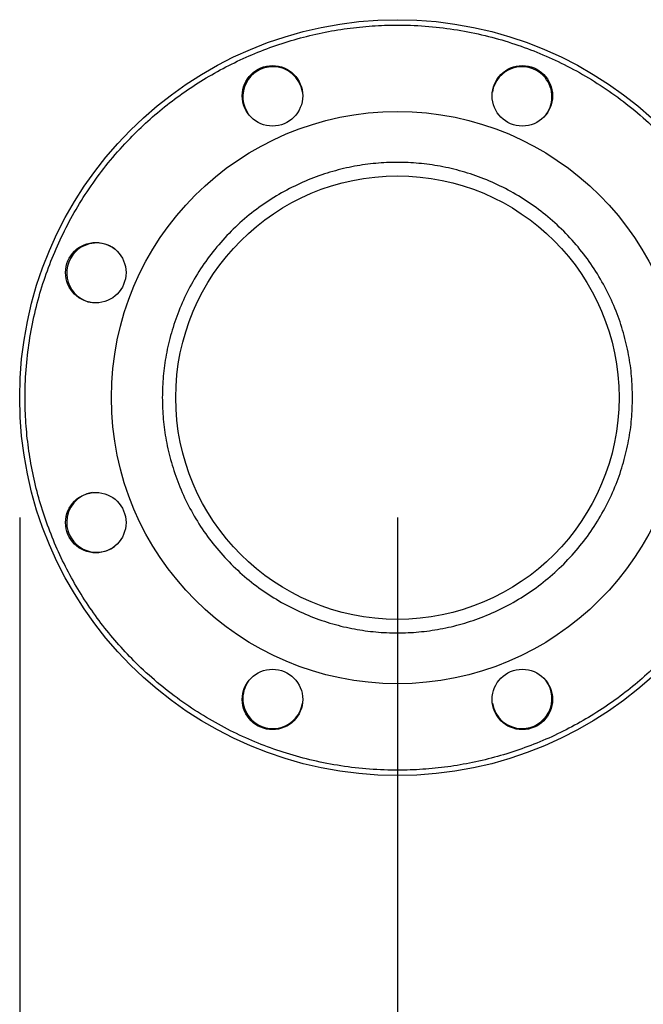
# Model space of a CAD drawing. Extents: x 0.4 to 10.6, y 0.4 to 8.1.
# Drawn here: x 3 to 3.2, y 3.1 to 3.5 of the extents above; entities that cross this region are included whole.
import ezdxf

# ---------------------------------------------------------------- set-up
doc = ezdxf.new("R2010")
doc.units = 0
doc.linetypes.add('SLD-SOLID', pattern=[0])
doc.layers.get('0').update_dxf_attribs({"linetype": 'CONTINUOUS'})
doc.styles.add('SLDTEXTSTYLE0', font='TXT', dxfattribs={"width": 0.75})
doc.dimstyles.new('SLDDIMSTYLE1', dxfattribs={"dimtxt": 0.125, "dimasz": 0.13, "dimexe": 0, "dimexo": 0.0625, "dimgap": 0.03125, "dimtad": 0, "dimtih": 1, "dimtoh": 1, "dimdec": 1, "dimlfac": 35, "dimrnd": 1e-09, "dimzin": 12, "dimtxsty": 'SLDTEXTSTYLE0', "dimsah": 1, "dimcen": 0.09, "dimazin": 3, "dimtfac": 1, "dimtofl": 0, "dimtmove": 0, "dimatfit": 3, "dimtolj": 1, "dimtzin": 12})
doc.dimstyles.new('SLDDIMSTYLE5', dxfattribs={"dimtxt": 0.125, "dimasz": 0.13, "dimexe": 0, "dimexo": 0.0625, "dimgap": 0.03125, "dimtad": 0, "dimtih": 1, "dimtoh": 1, "dimdec": 1, "dimlfac": 35, "dimrnd": 1e-09, "dimzin": 4, "dimtxsty": 'SLDTEXTSTYLE0', "dimsah": 1, "dimcen": 0.09, "dimazin": 3, "dimtfac": 1, "dimtofl": 0, "dimtmove": 0, "dimatfit": 3, "dimtolj": 1, "dimtzin": 12})

# ---------------------------------------------------------------- blocks, each defined once
blk = doc.blocks.new('_D_16')
at = {"color": 7, "linetype": 'SLD-SOLID'}
for p, q in [((2.98333528495768, 3.301080902935289), (2.98333528495768, 2.089603239366674)), ((4.305911212967575, 3.301080902935289), (4.305911212967575, 2.089603239366674)), ((2.98333528495768, 2.214603239366674), (3.482991299482035, 2.214603239366674)), ((4.305911212967575, 2.214603239366674), (3.806255198443222, 2.214603239366674))]:
    blk.add_line(p, q, dxfattribs=at)
for points in [[(2.98333528495768, 2.214603239366674), (3.11333528495768, 2.194603239366674), (3.11333528495768, 2.234603239366674)], [(4.305911212967575, 2.214603239366674), (4.175911212967575, 2.234603239366674), (4.175911212967575, 2.194603239366674)]]:
    blk.add_solid(points, dxfattribs=at)
at = {"color": 7, "linetype": 'SLD-SOLID', "insert": (3.482991299482036, 2.276517967604845), "char_height": 0.125, "attachment_point": 1, "style": 'SLDTEXTSTYLE0'}
blk.add_mtext('46.3', dxfattribs=at)
blk = doc.blocks.new('_D_17')
at = {"color": 7, "linetype": 'SLD-SOLID'}
for p, q in [((3.140815599918309, 3.301080902935289), (3.14081559991831, 2.393339676635325)), ((4.148430898006945, 3.301080902935289), (4.148430898006946, 2.393339676635326)), ((3.14081559991831, 2.518339676635325), (3.482991299482034, 2.518339676635325)), ((4.148430898006946, 2.518339676635326), (3.806255198443222, 2.518339676635326))]:
    blk.add_line(p, q, dxfattribs=at)
for points in [[(3.14081559991831, 2.518339676635325), (3.27081559991831, 2.498339676635325), (3.27081559991831, 2.538339676635325)], [(4.148430898006946, 2.518339676635326), (4.018430898006946, 2.538339676635326), (4.018430898006946, 2.498339676635326)]]:
    blk.add_solid(points, dxfattribs=at)
at = {"color": 7, "linetype": 'SLD-SOLID', "insert": (3.482991299482034, 2.580254404873497), "char_height": 0.125, "attachment_point": 1, "style": 'SLDTEXTSTYLE0'}
blk.add_mtext('35.3', dxfattribs=at)
blk = doc.blocks.new('_D_18')
at = {"color": 7, "linetype": 'SLD-SOLID'}
for p, q in [((3.140815599918309, 3.301080902935289), (3.140815599918309, 2.696145630984816)), ((3.683875217466557, 3.014821591697693), (3.683875217466557, 2.696145630984816)), ((3.140815599918309, 2.821145630984816), (3.683875217466557, 2.821145630984816)), ((3.683875217466557, 2.821145630984816), (3.777384776820783, 2.821145630984816))]:
    blk.add_line(p, q, dxfattribs=at)
for points in [[(3.140815599918309, 2.821145630984816), (3.270815599918309, 2.801145630984816), (3.270815599918309, 2.841145630984816)], [(3.683875217466557, 2.821145630984816), (3.553875217466557, 2.841145630984816), (3.553875217466557, 2.801145630984816)]]:
    blk.add_solid(points, dxfattribs=at)
at = {"color": 7, "linetype": 'SLD-SOLID', "insert": (3.777384776820784, 2.883060359222986), "char_height": 0.125, "attachment_point": 1, "style": 'SLDTEXTSTYLE0'}
blk.add_mtext('19.0', dxfattribs=at)

msp = doc.modelspace()

# ---------------------------------------------------------------- linework, layer by layer
at = {"color": 7, "linetype": 'SLD-SOLID'}
for centre, radius in [((3.140815599918309, 3.351080902935289), 0.1574803149606301), ((3.088729328471477, 3.47682828587554), 0.01259842519685008), ((3.192901871365027, 3.47682828587554), 0.01259842519685008), ((3.140815599918309, 3.351080902935289), 0.1192350956130479), ((3.140815599918309, 3.351080902935289), 0.09240719910011252), ((3.015068216978058, 3.403167174382006), 0.01259842519685049), ((3.015068216978058, 3.298994631488455), 0.01259842519685049), ((3.088729328471592, 3.225333519995036), 0.01259842519685049), ((3.192901871365142, 3.225333519995036), 0.01259842519685032)]:
    msp.add_circle(centre, radius, dxfattribs=at)
for centre, radius, start, end in [((3.088879991240184, 3.476464553776106), 0.01250000000000018, 90, 216.1082784165931), ((3.088879991240184, 3.476464553776106), 0.01250000000000018, 8.891920466864093, 90), ((3.192751208596423, 3.476464553776105), 0.01249999999999997, 44.99999999999712, 171.1062822542123), ((3.192751208596423, 3.476464553776105), 0.01250000000000027, 323.8937818170253, 44.99999999999712), ((3.015431949077485, 3.403016511613408), 0.0125000000000006, 53.89459050915021, 135), ((3.015431949077485, 3.403016511613408), 0.0125000000000006, 135, 261.1054427828434), ((3.015431949077485, 3.299145294257169), 0.01250000000000018, 98.89444447532556, 180), ((3.015431949077485, 3.299145294257169), 0.01250000000000018, 180, 306.1055513770895), ((3.088879991240182, 3.225697252094471), 0.01249999999999978, 143.8928457538195, 224.9999999999994), ((3.192751208596421, 3.22569725209447), 0.01250000000000018, 270.0000000000008, 36.10553497189889), ((3.088879991240182, 3.225697252094471), 0.01250000000000015, 224.9999999999994, 351.1070372579419), ((3.192751208596421, 3.22569725209447), 0.01250000000000018, 188.8944662468359, 270.0000000000008)]:
    msp.add_arc(centre, radius, start, end, dxfattribs=at)
for points, knots in [([(2.997401215482331, 3.410485078878807), (2.998898070796984, 3.413896101606291), (3.001929743359911, 3.420804654432475), (3.007482378001703, 3.430833611932852), (3.013858626063425, 3.440669887766136), (3.021130957033972, 3.4501800316878), (3.028816983831019, 3.458763049619595), (3.036741398641819, 3.466412208322702), (3.044738630144594, 3.4731569416366), (3.053247759805469, 3.479400099156654), (3.062225449968584, 3.485088791705643), (3.071622239433422, 3.490174414678457), (3.081364197968462, 3.494608882748278), (3.091388419377535, 3.498361838781338), (3.101628998470554, 3.501410348432573), (3.111999688842391, 3.50373602118523), (3.122431124099781, 3.505338329262733), (3.132855290800562, 3.506224034009379), (3.143867428630866, 3.506418531181502), (3.15537173557857, 3.505785091481463), (3.16723716577987, 3.504199455755721), (3.17870620461599, 3.50176495691205), (3.189706229145628, 3.498556242239305), (3.200270962165198, 3.494619172952406), (3.21052521886954, 3.489932731668385), (3.220572185223192, 3.484423582867603), (3.23040348728527, 3.478035235404873), (3.239915005521615, 3.470766237601083), (3.248497705698594, 3.46307936388492), (3.256146922196151, 3.455155131216168), (3.262891646268493, 3.447157856002251), (3.269134828327987, 3.438648761242259), (3.274823477068447, 3.429671049343777), (3.279909109485508, 3.420274278659066), (3.284343561491725, 3.410532324316246), (3.288096552792225, 3.40050810262242), (3.291145040115163, 3.390267508316048), (3.293470727121642, 3.379896815444457), (3.295073031386636, 3.36946537447455), (3.295958729655151, 3.359041232302162), (3.296153363021941, 3.348029004647782), (3.295519056421229, 3.336525069997542), (3.293936757864522, 3.324658250815788), (3.291490169175583, 3.313194194985067), (3.288325028471868, 3.302176114965869), (3.285583533609178, 3.295147161981565), (3.284229962964545, 3.291676725267808)], [0, 0, 0, 0, 0.02291009708254495, 0.04640121998381452, 0.07043880898831738, 0.09498246579465824, 0.1199870390624244, 0.141257061461124, 0.1627017901811693, 0.1843088692390537, 0.2061447800635653, 0.2280462386328855, 0.2500000641017405, 0.2719527886143551, 0.293854094808114, 0.315691163281995, 0.3372971666235165, 0.3587418454697287, 0.3800130094633812, 0.4050167543686202, 0.4295600359742022, 0.4535976399004186, 0.4770893878814402, 0.4999999767814648, 0.5229098773430894, 0.5464012034654241, 0.5704388112015465, 0.5949824680078873, 0.6199870210132584, 0.6412571167572041, 0.6627017707536715, 0.6843088701485966, 0.7061447916123239, 0.7280461733498793, 0.7499999988187342, 0.7719527353848551, 0.7938541074772638, 0.8156911424061107, 0.8372971627375406, 0.858741844494427, 0.8800129900873718, 0.9050167693188779, 0.9295600168490892, 0.9535976375898114, 0.9770895519613044, 0.9999999999999999, 0.9999999999999999, 0.9999999999999999, 0.9999999999999999]), ([(3.238847093707514, 3.351080904168521), (3.23876851014743, 3.35407057597648), (3.238611340448487, 3.360050017700659), (3.23731524926404, 3.369082337250739), (3.235191974085982, 3.378173760382622), (3.232088503027692, 3.387286849372927), (3.228020141197703, 3.396228827948971), (3.222991525766522, 3.404848081476019), (3.217046536336402, 3.412993670195286), (3.210258117068606, 3.420523420702238), (3.20272836010157, 3.427311800783063), (3.194582784886126, 3.433256913760233), (3.185963514646041, 3.438285231034166), (3.177021539338423, 3.442354611424382), (3.167908455236945, 3.445454417239452), (3.158817174311928, 3.447590778794787), (3.149784856012814, 3.448840256543676), (3.140815790679095, 3.449248456723403), (3.131846525608939, 3.448840267352505), (3.122814200599319, 3.447590825933925), (3.11372273171384, 3.445454424277439), (3.104609656909903, 3.442354595339059), (3.095667669358804, 3.438285242504612), (3.08704839771756, 3.433256908513151), (3.078902818274217, 3.427311825314322), (3.071373130045892, 3.420523384722908), (3.064584668107941, 3.412993686832949), (3.058639694782529, 3.404848069006978), (3.053611030147785, 3.396228838870678), (3.049542677699492, 3.387286847881656), (3.046439204410873, 3.378173760710742), (3.044315949920364, 3.369082435995232), (3.043019856880677, 3.36005011829439), (3.042862676365227, 3.354070676908202), (3.042784084739362, 3.351080904168521)], [0, 0, 0, 0, 0.02912379088290599, 0.05824853748427217, 0.08873428624461038, 0.1199938906033008, 0.1519013945583502, 0.1843126661815615, 0.217068705510216, 0.2499999332638014, 0.2829312783542252, 0.3156873058019644, 0.3480986244547296, 0.3800061284097789, 0.41126568122113, 0.4417514564829245, 0.4708747858701489, 0.5000000205932844, 0.5291232897945394, 0.5582485831984513, 0.5887343584602458, 0.6199938081769477, 0.6519014112459462, 0.6843127298987114, 0.7170687573464507, 0.7499999406793085, 0.7829312413488929, 0.8156872806775474, 0.8480986071735573, 0.8800061111286067, 0.9112657154872972, 0.9417514642476353, 0.970875225113667, 1, 1, 1, 1]), ([(3.284229962964545, 3.291676725267808), (3.282733124162351, 3.288265701176171), (3.27970148093727, 3.281357136230609), (3.274148786955546, 3.271328210298879), (3.267772563090728, 3.261491913786019), (3.260500212101602, 3.251981792799361), (3.252814231057462, 3.243398730981291), (3.24488978388844, 3.235749613533637), (3.236892577188323, 3.229004851855768), (3.22838345125699, 3.222761685552471), (3.219405743838883, 3.217073044120159), (3.210008986564557, 3.211987366301305), (3.20026701836274, 3.207552941687356), (3.190242786250829, 3.203799954779954), (3.180002197028011, 3.20075147729883), (3.169631516094126, 3.198425764249164), (3.159200085345137, 3.196823494867635), (3.148775922301895, 3.195937756874653), (3.137763771791657, 3.195743282194426), (3.126259465351104, 3.196376718003368), (3.114394025363004, 3.197962356581139), (3.102925000947626, 3.20039682700534), (3.091924990789513, 3.203605592863389), (3.081360250017205, 3.207542636200545), (3.07110597194445, 3.212229062384773), (3.061059019077377, 3.217738254038403), (3.051227692185619, 3.224126561529769), (3.041716182528161, 3.231395569771458), (3.033133496433806, 3.239082433540177), (3.025484328649071, 3.247006703877352), (3.018739517888817, 3.255003910029812), (3.012496397072808, 3.26351306504391), (3.006807730344095, 3.272490755227832), (3.001722110138339, 3.281887534665296), (2.99728760158732, 3.291629462620239), (2.993534666601847, 3.301653710735433), (2.990486182303557, 3.311894302889888), (2.988160433499257, 3.322264984989146), (2.98655817947436, 3.332696435952587), (2.98567253676222, 3.343120577689743), (2.985477828889519, 3.354132800657701), (2.986112172950019, 3.365636732667006), (2.987694409450446, 3.377503554183082), (2.990141001864233, 3.388967615454783), (2.993306197749313, 3.399985675503757), (2.996047661646755, 3.407014640254092), (2.997401215482331, 3.410485078878807)], [0, 0, 0, 0, 0.02291006201438668, 0.0464012118006706, 0.07043881661320085, 0.09498246460038248, 0.1199870014502063, 0.141257083878694, 0.1627017553958129, 0.1843088420625621, 0.2061448053328391, 0.2280461380993677, 0.2500000274200339, 0.2719527562196166, 0.2938541283565736, 0.3156911347688228, 0.3372971354495863, 0.3587418177229205, 0.3800129826470446, 0.4050167981280051, 0.4295600107299439, 0.4535976833087412, 0.4770893054547776, 0.4999999586116325, 0.5229099248237281, 0.5464011940873302, 0.570438856188993, 0.5949825170286165, 0.6199870086196071, 0.641257051082156, 0.6627017974418351, 0.684308876472205, 0.7061447955728078, 0.7280461596845288, 0.7500000227352029, 0.7719527364679537, 0.793854118068312, 0.8156911693103038, 0.8372971804573208, 0.8587418576370347, 0.8800130056782837, 0.9050167691972592, 0.9295600260819858, 0.9535976314027531, 0.9770895746417793, 1, 1, 1, 1]), ([(3.042784084739362, 3.351080904168521), (3.042862686334044, 3.348091233033174), (3.043019892121912, 3.342111791926413), (3.044315912612725, 3.333079464644323), (3.046439209654864, 3.323988045714905), (3.049542675594235, 3.314874961270342), (3.053611031365042, 3.3059329726585), (3.058639696824265, 3.297313742230362), (3.064584667231002, 3.289168118477432), (3.071373124808538, 3.281638415276948), (3.078902822311221, 3.274849987141131), (3.087048400563839, 3.268904905900062), (3.095667664153426, 3.263876555882118), (3.104609659325609, 3.259807217004664), (3.113722732568024, 3.256707388166618), (3.122814003006394, 3.254571019873199), (3.131846323080786, 3.253321554032274), (3.140815398665406, 3.252913338987572), (3.149784664289495, 3.253321531654517), (3.158816990021874, 3.254570976293234), (3.167908454227862, 3.256707395443262), (3.177021536965543, 3.259807200853288), (3.185963519839826, 3.263876567370717), (3.194582782042313, 3.268904900648117), (3.202728356066549, 3.274850011673375), (3.21025812229556, 3.281638379298621), (3.217046537252758, 3.289168135110101), (3.22299152357896, 3.297313729780119), (3.228020140514962, 3.305932983511206), (3.232088503188701, 3.314874960030068), (3.23519197586395, 3.323988045136506), (3.237315216179693, 3.333079372359447), (3.238611374229641, 3.342111683427705), (3.238768519678461, 3.348091130826785), (3.238847093707514, 3.351080904168521)], [0, 0, 0, 0, 0.02912379553858763, 0.05824855388587605, 0.08873427581613634, 0.1199938798378618, 0.1519013710597231, 0.184312697206353, 0.2170687581717317, 0.2500000685961687, 0.2829312242304902, 0.3156872513251337, 0.3480985867762141, 0.3800061782248058, 0.4112656276045443, 0.4417514087671173, 0.4708747359768967, 0.4999999714731358, 0.5291233494525853, 0.5582485351386707, 0.5887343163012436, 0.6199938687756302, 0.6519013611102388, 0.6843126965613191, 0.7170687236559626, 0.7500000410479827, 0.782931278556444, 0.8156873395218226, 0.8480986107956544, 0.8800061020175157, 0.9112657060392412, 0.9417514279695014, 0.9708752303970758, 1, 1, 1, 1])]:
    msp.add_open_spline(points, degree=3, knots=knots, dxfattribs=at)

# ---------------------------------------------------------------- dimensions: what is measured, and where the dimension line sits
for base, p1, p2, angle, picture, middle in [((4.305911212967576, 2.214603239366674), (2.98333528495768, 3.351080902935289), (4.305911212967575, 3.351080902935289), 3.84770914286862e-14, '_D_16', (3.644623248962628, 2.214603239366674)), ((4.148430898006945, 2.518339676635326), (3.140815599918309, 3.351080902935289), (4.148430898006945, 3.351080902935289), 5.050426983388239e-14, '_D_17', (3.644623248962628, 2.518339676635325))]:
    dim = msp.add_linear_dim(base=base, p1=p1, p2=p2, angle=angle, dimstyle='SLDDIMSTYLE1', dxfattribs=at)
    dim.commit()
    dim.dimension.update_dxf_attribs({"geometry": picture, "text_midpoint": middle, "dimtype": 160})
dim = msp.add_linear_dim(base=(3.683875217466557, 2.821145630984816), p1=(3.140815599918309, 3.351080902935289), p2=(3.683875217466557, 3.064821591697693), dimstyle='SLDDIMSTYLE5', dxfattribs=at)
dim.commit()
dim.dimension.update_dxf_attribs({"geometry": '_D_18', "text_midpoint": (3.939016726301377, 2.821145630984816), "dimtype": 160})

doc.saveas('drawing.dxf')
